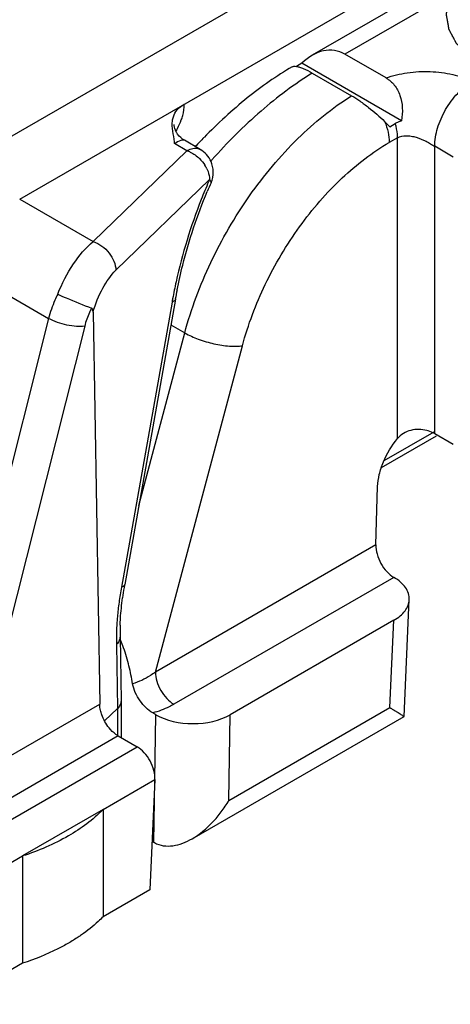
# Model space of a CAD drawing. Units: millimetres. Extents: x -257 to 634, y 156 to 750.
# Drawn here: x -6 to 2, y 188 to 207 of the extents above; entities that cross this region are included whole.
import ezdxf

# ---------------------------------------------------------------- set-up
doc = ezdxf.new("R2010")
doc.units = ezdxf.units.MM
doc.header["$LTSCALE"] = 32.67
doc.layers.add('COMPONENTI_DI_ASSIEME', color=7, linetype='CONTINUOUS')

msp = doc.modelspace()

# ---------------------------------------------------------------- linework, layer by layer
at = {"layer": 'COMPONENTI_DI_ASSIEME', "linetype": 'Continuous'}
for p, q in [((-6.388, 203.669), (13.004, 214.865)), ((5.158, 209.861), (-0.825, 206.407)), ((2.409, 207.935), (-0.205, 206.426)), ((-6.793, 204.724), (-1.815, 207.597)), ((0.577, 205.975), (-0.205, 206.426)), ((-1.022, 206.254), (-1.126, 206.193)), ((0.872, 205.16), (-1.022, 206.254)), ((-0.825, 206.066), (-0.078, 205.635)), ((0.648, 205.044), (0.754, 205.105)), ((0.796, 204.837), (0.638, 204.746)), ((0.796, 199.109), (0.796, 204.837)), ((-3.208, 204.589), (-3.443, 204.725)), ((-2.958, 204.614), (-3.256, 204.787)), ((1.856, 204.469), (1.503, 204.673)), ((1.503, 199.203), (1.503, 204.673)), ((-4.989, 202.861), (-3.208, 204.589)), ((-4.56, 202.313), (-2.778, 204.041)), ((-2.75, 203.98), (-2.75, 203.98)), ((-6.388, 203.669), (-4.989, 202.861)), ((-6.982, 202.055), (-5.839, 201.395)), ((-3.492, 201.708), (-4.455, 196.283)), ((-3.429, 201.762), (-4.392, 196.336)), ((-4.994, 201.517), (-4.868, 194.055)), ((-5.839, 201.395), (-7.599, 194.411)), ((-3.516, 201.274), (-3.25, 201.121)), ((-5.153, 201.25), (-6.913, 194.266)), ((-4.126, 197.836), (-3.25, 201.121)), ((-3.809, 194.666), (-2.153, 200.878)), ((1.485, 199.233), (0.535, 198.685)), ((1.856, 198.999), (1.503, 199.203)), ((1.529, 199.157), (0.486, 198.555)), ((0.385, 197.088), (0.418, 198.197)), ((0.385, 197.088), (-3.809, 194.666)), ((0.727, 196.468), (-3.456, 194.054)), ((0.919, 193.82), (1.019, 196.045)), ((0.727, 195.652), (-2.386, 193.855)), ((0.652, 193.99), (0.727, 195.652)), ((-4.481, 195.337), (-4.462, 194.118)), ((-4.551, 195.189), (-4.532, 193.97)), ((-9.036, 191.648), (-4.868, 194.055)), ((-4.532, 193.97), (-4.773, 193.736)), ((-4.532, 193.97), (-4.532, 193.45)), ((-4.462, 194.118), (-4.462, 194.115)), ((-4.462, 194.115), (-4.462, 193.42)), ((-2.411, 192.222), (0.652, 193.99)), ((-3.801, 193.855), (-3.859, 193.889)), ((-3.819, 192.627), (-3.801, 193.855)), ((-3.109, 191.495), (0.919, 193.821)), ((-2.411, 192.222), (-2.386, 193.855)), ((0.919, 193.82), (0.919, 193.82)), ((-4.514, 193.45), (-8.683, 191.043)), ((-4.514, 193.45), (-4.154, 193.242)), ((-8.043, 190.997), (-4.154, 193.242)), ((-4.801, 192.052), (-3.819, 192.619)), ((-3.819, 192.619), (-3.912, 190.525)), ((-3.838, 191.427), (-3.82, 192.605)), ((-4.801, 192.052), (-6.335, 191.166)), ((-4.801, 192.052), (-4.801, 190.011)), ((-3.871, 191.446), (-3.838, 191.427)), ((-7.689, 190.385), (-6.335, 191.166)), ((-6.335, 191.166), (-6.335, 189.125)), ((-3.912, 190.525), (-4.801, 190.011)), ((-6.335, 189.125), (-7.689, 188.343))]:
    msp.add_line(p, q, dxfattribs=at)
for centre, radius, start, end in [((-1.656, 202.894), 3.151, 43.0157, 45.5616), ((4.273, 197.874), 9.988, 135.7725, 137.146), ((-4.43, 204.646), 0.99, 4.5801, 6.4573), ((-3.409, 203.969), 0.641, 25.3069, 32.4031), ((5.23, 197.383), 10.623, 138.5565, 138.7292), ((6.763, 199.851), 10.421, 156.5405, 158.5639), ((6.255, 200.025), 9.835, 156.2908, 157.3462), ((6.55, 199.943), 10.188, 156.2845, 156.5348), ((6.754, 199.841), 10.416, 158.494, 167.5097), ((5.9, 200.037), 9.54, 167.5471, 169.5256), ((5.268, 200.216), 8.834, 168.755, 169.9253), ((5.525, 200.108), 9.158, 169.5355, 169.934), ((2.256, 195.09), 6.816, 169.9182, 172.3746), ((1.762, 195.239), 6.252, 170.4719, 172.289), ((2.057, 195.191), 6.55, 169.9332, 170.4826), ((1.628, 195.173), 6.183, 172.3669, 174.9645), ((-0.254, 195.401), 4.227, 177.8135, 180.8625), ((0.085, 195.259), 4.636, 179.0476, 180.871)]:
    msp.add_arc(centre, radius, start, end, dxfattribs=at)
for centre, major_axis, ratio, start_param, end_param in [((-0.614, 205.374), (0.246, 1.115), 0.697902, -0.217248, 0.829949), ((-3.093, 194.263), (1, 0), 0.577342, -2.356038, -0.785242), ((-4.172, 192.823), (-0.229, 0.445), 0.606734, -2.327116, -0.756319), ((-3.13, 191.835), (1, 0), 0.577342, -2.356038, -2.338585)]:
    msp.add_ellipse(centre, major_axis=major_axis, ratio=ratio, start_param=start_param, end_param=end_param, dxfattribs=at)
for points, knots in [([(5.993, 206.163), (5.962, 206.149), (5.899, 206.119), (5.82, 206.082), (5.757, 206.052), (5.718, 206.033), (5.687, 206.018), (5.663, 206.007), (5.643, 205.998), (5.63, 205.991), (5.622, 205.988), (5.616, 205.984), (5.609, 205.983), (5.6, 205.98), (5.585, 205.975), (5.562, 205.968), (5.535, 205.96), (5.5, 205.949), (5.455, 205.935), (5.401, 205.918), (5.347, 205.901), (5.302, 205.888), (5.267, 205.877), (5.24, 205.868), (5.217, 205.861), (5.202, 205.856), (5.193, 205.854), (5.186, 205.851), (5.179, 205.85), (5.169, 205.849), (5.152, 205.846), (5.128, 205.841), (5.098, 205.836), (5.06, 205.829), (5.011, 205.821), (4.953, 205.81), (4.894, 205.8), (4.846, 205.792), (4.807, 205.785), (4.778, 205.779), (4.753, 205.775), (4.736, 205.772), (4.727, 205.771), (4.72, 205.769), (4.712, 205.769), (4.701, 205.768), (4.683, 205.767), (4.658, 205.766), (4.627, 205.764), (4.586, 205.761), (4.534, 205.759), (4.472, 205.755), (4.411, 205.751), (4.359, 205.748), (4.318, 205.746), (4.287, 205.744), (4.261, 205.743), (4.243, 205.742), (4.233, 205.741), (4.225, 205.74), (4.218, 205.741), (4.208, 205.742), (4.19, 205.743), (4.165, 205.744), (4.134, 205.746), (4.094, 205.748), (4.043, 205.751), (3.982, 205.754), (3.922, 205.758), (3.871, 205.761), (3.831, 205.763), (3.8, 205.765), (3.775, 205.766), (3.757, 205.767), (3.747, 205.768), (3.74, 205.768), (3.732, 205.77), (3.723, 205.771), (3.706, 205.774), (3.681, 205.778), (3.652, 205.783), (3.613, 205.79), (3.564, 205.799), (3.506, 205.809), (3.448, 205.819), (3.399, 205.828), (3.36, 205.834), (3.331, 205.839), (3.307, 205.844), (3.29, 205.847), (3.28, 205.848), (3.272, 205.849), (3.266, 205.852), (3.257, 205.854), (3.241, 205.859), (3.219, 205.866), (3.192, 205.874), (3.156, 205.885), (3.111, 205.899), (3.057, 205.916), (3.003, 205.932), (2.958, 205.946), (2.923, 205.957), (2.896, 205.965), (2.873, 205.972), (2.857, 205.977), (2.849, 205.98), (2.842, 205.982), (2.836, 205.985), (2.828, 205.988), (2.814, 205.995), (2.794, 206.005), (2.77, 206.016), (2.738, 206.031), (2.698, 206.05), (2.65, 206.073), (2.602, 206.095), (2.562, 206.114), (2.53, 206.129), (2.51, 206.139), (2.493, 206.146), (2.481, 206.152), (2.471, 206.157), (2.464, 206.161), (2.457, 206.163), (2.453, 206.167), (2.446, 206.171), (2.438, 206.177), (2.428, 206.184), (2.416, 206.193), (2.399, 206.204), (2.374, 206.222), (2.341, 206.245), (2.303, 206.272), (2.264, 206.3), (2.232, 206.322), (2.206, 206.34), (2.19, 206.352), (2.177, 206.361), (2.167, 206.368), (2.159, 206.373), (2.153, 206.378), (2.147, 206.381), (2.144, 206.385), (2.139, 206.39), (2.133, 206.397), (2.126, 206.404), (2.117, 206.415), (2.105, 206.428), (2.085, 206.448), (2.061, 206.474), (2.032, 206.505), (2.004, 206.536), (1.98, 206.562), (1.96, 206.583), (1.948, 206.596), (1.939, 206.606), (1.932, 206.614), (1.926, 206.62), (1.921, 206.625), (1.919, 206.627), (1.917, 206.629), (1.916, 206.632), (1.915, 206.634), (1.912, 206.639), (1.908, 206.646), (1.904, 206.655), (1.898, 206.666), (1.89, 206.68), (1.879, 206.702), (1.864, 206.73), (1.846, 206.764), (1.828, 206.798), (1.813, 206.826), (1.801, 206.848), (1.794, 206.862), (1.788, 206.874), (1.783, 206.882), (1.78, 206.889), (1.777, 206.894), (1.776, 206.897), (1.774, 206.899), (1.774, 206.901), (1.774, 206.904), (1.773, 206.909), (1.771, 206.917), (1.77, 206.926), (1.768, 206.937), (1.765, 206.952), (1.761, 206.976), (1.756, 207.006), (1.75, 207.041), (1.744, 207.077), (1.739, 207.107), (1.734, 207.131), (1.732, 207.145), (1.73, 207.157), (1.728, 207.166), (1.727, 207.174), (1.726, 207.179), (1.726, 207.182), (1.725, 207.184), (1.726, 207.186), (1.726, 207.189), (1.727, 207.194), (1.728, 207.202), (1.73, 207.21), (1.732, 207.222), (1.734, 207.237), (1.738, 207.26), (1.743, 207.289), (1.749, 207.324), (1.755, 207.359), (1.76, 207.389), (1.764, 207.412), (1.766, 207.426), (1.768, 207.438), (1.77, 207.447), (1.771, 207.454), (1.772, 207.459), (1.773, 207.462), (1.773, 207.464), (1.774, 207.467), (1.775, 207.469), (1.778, 207.474), (1.782, 207.481), (1.786, 207.49), (1.792, 207.501), (1.799, 207.515), (1.811, 207.537), (1.826, 207.566), (1.843, 207.599), (1.861, 207.633), (1.876, 207.661), (1.887, 207.684), (1.895, 207.698), (1.901, 207.709), (1.905, 207.717), (1.909, 207.724), (1.911, 207.729), (1.913, 207.732), (1.914, 207.734), (1.916, 207.736), (1.918, 207.739), (1.922, 207.743), (1.928, 207.75), (1.935, 207.757), (1.945, 207.768), (1.957, 207.781), (1.976, 207.801), (2, 207.827), (2.028, 207.858), (2.057, 207.89), (2.081, 207.915), (2.1, 207.936), (2.112, 207.949), (2.121, 207.96), (2.129, 207.967), (2.135, 207.974), (2.139, 207.978), (2.141, 207.981), (2.143, 207.983), (2.145, 207.985), (2.149, 207.987), (2.154, 207.991), (2.163, 207.997), (2.172, 208.004), (2.186, 208.013), (2.202, 208.024), (2.228, 208.043), (2.261, 208.066), (2.3, 208.094), (2.339, 208.121), (2.392, 208.158), (2.431, 208.186), (2.457, 208.205)], [0, 0, 0, 0, 0.015625, 0.03125, 0.039062, 0.046875, 0.050781, 0.054688, 0.058594, 0.060547, 0.061523, 0.0625, 0.063477, 0.064453, 0.066406, 0.070312, 0.074219, 0.078125, 0.085938, 0.09375, 0.101562, 0.109375, 0.113281, 0.117188, 0.121094, 0.123047, 0.124023, 0.125, 0.125977, 0.126953, 0.128906, 0.132812, 0.136719, 0.140625, 0.148438, 0.15625, 0.164062, 0.171875, 0.175781, 0.179688, 0.183594, 0.185547, 0.186523, 0.1875, 0.188477, 0.189453, 0.191406, 0.195312, 0.199219, 0.203125, 0.210938, 0.21875, 0.226562, 0.234375, 0.238281, 0.242188, 0.246094, 0.248047, 0.249023, 0.25, 0.250977, 0.251953, 0.253906, 0.257812, 0.261719, 0.265625, 0.273438, 0.28125, 0.289062, 0.296875, 0.300781, 0.304688, 0.308594, 0.310547, 0.311523, 0.3125, 0.313477, 0.314453, 0.316406, 0.320312, 0.324219, 0.328125, 0.335938, 0.34375, 0.351562, 0.359375, 0.363281, 0.367188, 0.371094, 0.373047, 0.374023, 0.375, 0.375977, 0.376953, 0.378906, 0.382812, 0.386719, 0.390625, 0.398438, 0.40625, 0.414062, 0.421875, 0.425781, 0.429688, 0.433594, 0.435547, 0.436523, 0.4375, 0.438477, 0.439453, 0.441406, 0.445312, 0.449219, 0.453125, 0.460938, 0.46875, 0.476562, 0.484375, 0.488281, 0.492188, 0.494141, 0.496094, 0.498047, 0.499023, 0.5, 0.500977, 0.501953, 0.503906, 0.505859, 0.507812, 0.511719, 0.515625, 0.523438, 0.53125, 0.539062, 0.546875, 0.550781, 0.554688, 0.556641, 0.558594, 0.560547, 0.561523, 0.5625, 0.563477, 0.564453, 0.566406, 0.568359, 0.570312, 0.574219, 0.578125, 0.585938, 0.59375, 0.601562, 0.609375, 0.613281, 0.617188, 0.619141, 0.621094, 0.623047, 0.624023, 0.624512, 0.625, 0.625488, 0.625977, 0.626953, 0.628906, 0.630859, 0.632812, 0.636719, 0.640625, 0.648438, 0.65625, 0.664062, 0.671875, 0.675781, 0.679688, 0.681641, 0.683594, 0.685547, 0.686523, 0.687012, 0.6875, 0.687988, 0.688477, 0.689453, 0.691406, 0.693359, 0.695312, 0.699219, 0.703125, 0.710938, 0.71875, 0.726562, 0.734375, 0.738281, 0.742188, 0.744141, 0.746094, 0.748047, 0.749023, 0.749512, 0.75, 0.750488, 0.750977, 0.751953, 0.753906, 0.755859, 0.757812, 0.761719, 0.765625, 0.773438, 0.78125, 0.789062, 0.796875, 0.800781, 0.804688, 0.806641, 0.808594, 0.810547, 0.811523, 0.812012, 0.8125, 0.812988, 0.813477, 0.814453, 0.816406, 0.818359, 0.820312, 0.824219, 0.828125, 0.835938, 0.84375, 0.851562, 0.859375, 0.863281, 0.867188, 0.869141, 0.871094, 0.873047, 0.874023, 0.874512, 0.875, 0.875488, 0.875977, 0.876953, 0.878906, 0.880859, 0.882812, 0.886719, 0.890625, 0.898438, 0.90625, 0.914062, 0.921875, 0.925781, 0.929688, 0.931641, 0.933594, 0.935547, 0.936523, 0.937012, 0.9375, 0.937988, 0.938477, 0.939453, 0.941406, 0.943359, 0.945312, 0.949219, 0.953125, 0.960938, 0.96875, 0.976562, 0.984375, 1, 1, 1, 1]), ([(-1.207, 206.186), (-1.506, 206.011), (-2.095, 205.595), (-2.625, 205.107), (-2.884, 204.841)], [0, 0, 0, 0, 0.482862, 1, 1, 1, 1]), ([(-1.207, 206.186), (-1.197, 206.192), (-1.169, 206.198), (-1.142, 206.196), (-1.126, 206.194)], [0, 0, 0, 0, 0.42536, 1, 1, 1, 1]), ([(-1.126, 206.194), (-1.106, 206.19), (-1.062, 206.179), (-0.96, 206.14), (-0.88, 206.098), (-0.825, 206.066)], [0, 0, 0, 0, 0.183714, 0.41303, 1, 1, 1, 1]), ([(-0.825, 206.066), (-1.168, 205.854), (-1.844, 205.342), (-2.442, 204.744), (-2.733, 204.414)], [0, 0, 0, 0, 0.478525, 1, 1, 1, 1]), ([(0.577, 205.975), (0.708, 206.02), (0.987, 206.086), (1.416, 206.108), (1.773, 206.063), (2.036, 205.984), (2.156, 205.93), (2.21, 205.898)], [0, 0, 0, 0, 0.248531, 0.509466, 0.766447, 0.887582, 1, 1, 1, 1]), ([(0.577, 205.975), (0.636, 205.94), (0.748, 205.842), (0.855, 205.64), (0.897, 205.404), (0.885, 205.241), (0.872, 205.16)], [0, 0, 0, 0, 0.22601, 0.471111, 0.732424, 1, 1, 1, 1]), ([(1.503, 204.673), (1.503, 204.789), (1.546, 205.034), (1.698, 205.377), (1.92, 205.68), (2.11, 205.84), (2.21, 205.898)], [0, 0, 0, 0, 0.237226, 0.500002, 0.762776, 1, 1, 1, 1]), ([(-3.25, 201.121), (-3.127, 201.581), (-2.786, 202.491), (-2.059, 203.742), (-1.158, 204.821), (-0.447, 205.404), (-0.078, 205.635)], [0, 0, 0, 0, 0.253814, 0.514777, 0.768, 1, 1, 1, 1]), ([(-0.078, 205.635), (-0.024, 205.604), (0.085, 205.533), (0.299, 205.374), (0.454, 205.24), (0.551, 205.144)], [0, 0, 0, 0, 0.233105, 0.490065, 1, 1, 1, 1]), ([(-3.467, 205.235), (-3.452, 205.282), (-3.398, 205.378), (-3.312, 205.446), (-3.261, 205.475)], [0, 0, 0, 0, 0.458396, 1, 1, 1, 1]), ([(-3.316, 205.176), (-3.306, 205.204), (-3.275, 205.3), (-3.257, 205.402), (-3.261, 205.475)], [0, 0, 0, 0, 0.285206, 1, 1, 1, 1]), ([(-3.451, 205.071), (-3.452, 205.074), (-3.45, 205.077), (-3.453, 205.086), (-3.452, 205.086)], [0, 0, 0, 0, 0.751368, 1, 1, 1, 1]), ([(-3.385, 204.902), (-3.396, 204.918), (-3.428, 204.969), (-3.448, 205.029), (-3.451, 205.071)], [0, 0, 0, 0, 0.31456, 1, 1, 1, 1]), ([(-3.416, 204.956), (-3.406, 204.975), (-3.369, 205.047), (-3.336, 205.121), (-3.316, 205.176)], [0, 0, 0, 0, 0.263753, 1, 1, 1, 1]), ([(0.551, 205.144), (0.578, 205.078), (0.621, 204.948), (0.638, 204.811), (0.638, 204.746)], [0, 0, 0, 0, 0.523423, 1, 1, 1, 1]), ([(0.872, 205.16), (0.861, 205.156), (0.821, 205.141), (0.782, 205.121), (0.754, 205.105)], [0, 0, 0, 0, 0.258895, 1, 1, 1, 1]), ([(0.796, 204.837), (0.796, 204.858), (0.792, 204.949), (0.774, 205.039), (0.754, 205.105)], [0, 0, 0, 0, 0.235631, 1, 1, 1, 1]), ([(0.796, 204.837), (0.845, 204.865), (0.937, 204.88), (1.057, 204.868), (1.185, 204.838), (1.309, 204.786), (1.423, 204.722), (1.477, 204.688), (1.503, 204.673)], [0, 0, 0, 0, 0.226143, 0.350321, 0.480381, 0.748354, 0.87975, 1, 1, 1, 1]), ([(-3.256, 204.787), (-3.276, 204.797), (-3.349, 204.776), (-3.405, 204.748), (-3.443, 204.725)], [0, 0, 0, 0, 0.329972, 1, 1, 1, 1]), ([(-3.208, 204.589), (-3.196, 204.596), (-3.152, 204.619), (-3.103, 204.634), (-3.067, 204.637)], [0, 0, 0, 0, 0.27152, 1, 1, 1, 1]), ([(-2.153, 200.878), (-2.046, 201.279), (-1.746, 202.07), (-1.104, 203.151), (-0.311, 204.073), (0.315, 204.559), (0.638, 204.746)], [0, 0, 0, 0, 0.255257, 0.517399, 0.770392, 1, 1, 1, 1]), ([(-3.208, 204.589), (-3.186, 204.582), (-3.099, 204.546), (-3.021, 204.489), (-2.97, 204.439)], [0, 0, 0, 0, 0.240169, 1, 1, 1, 1]), ([(-2.829, 204.244), (-2.821, 204.227), (-2.794, 204.162), (-2.779, 204.092), (-2.778, 204.041)], [0, 0, 0, 0, 0.264195, 1, 1, 1, 1]), ([(-2.75, 203.98), (-2.748, 203.984), (-2.747, 204.008), (-2.765, 204.027), (-2.778, 204.041)], [0, 0, 0, 0, 0.171411, 1, 1, 1, 1]), ([(-3.396, 201.939), (-3.364, 202.097), (-3.22, 202.735), (-3.011, 203.359), (-2.821, 203.813)], [0, 0, 0, 0, 0.247021, 1, 1, 1, 1]), ([(-5.666, 201.856), (-5.587, 202.06), (-5.4, 202.424), (-5.136, 202.742), (-4.989, 202.861)], [0, 0, 0, 0, 0.53638, 1, 1, 1, 1]), ([(-4.989, 202.861), (-4.871, 202.821), (-4.668, 202.667), (-4.562, 202.43), (-4.56, 202.313)], [0, 0, 0, 0, 0.514366, 1, 1, 1, 1]), ([(-4.994, 201.517), (-4.948, 201.675), (-4.833, 201.959), (-4.66, 202.215), (-4.56, 202.313)], [0, 0, 0, 0, 0.541488, 1, 1, 1, 1]), ([(-5.666, 201.856), (-5.685, 201.819), (-5.754, 201.67), (-5.808, 201.514), (-5.839, 201.395)], [0, 0, 0, 0, 0.254928, 1, 1, 1, 1]), ([(-5.666, 201.856), (-5.612, 201.833), (-5.399, 201.741), (-5.184, 201.654), (-5.022, 201.593)], [0, 0, 0, 0, 0.253806, 1, 1, 1, 1]), ([(-3.429, 201.762), (-3.43, 201.756), (-3.442, 201.729), (-3.471, 201.716), (-3.492, 201.708)], [0, 0, 0, 0, 0.197969, 1, 1, 1, 1]), ([(-5.022, 201.593), (-5.036, 201.566), (-5.089, 201.455), (-5.131, 201.339), (-5.153, 201.25)], [0, 0, 0, 0, 0.254851, 1, 1, 1, 1]), ([(-4.994, 201.517), (-4.994, 201.525), (-4.995, 201.551), (-5.003, 201.586), (-5.022, 201.593)], [0, 0, 0, 0, 0.293442, 1, 1, 1, 1]), ([(-5.153, 201.25), (-5.204, 201.243), (-5.318, 201.242), (-5.552, 201.277), (-5.731, 201.336), (-5.839, 201.395)], [0, 0, 0, 0, 0.21746, 0.480132, 1, 1, 1, 1]), ([(-3.25, 201.121), (-3.168, 201.074), (-2.986, 200.993), (-2.7, 200.909), (-2.455, 200.871), (-2.273, 200.866), (-2.191, 200.872), (-2.153, 200.878)], [0, 0, 0, 0, 0.248345, 0.521567, 0.783292, 0.89911, 1, 1, 1, 1]), ([(1.35, 199.263), (1.301, 199.275), (1.2, 199.289), (1.048, 199.274), (0.905, 199.215), (0.828, 199.147), (0.796, 199.109)], [0, 0, 0, 0, 0.247602, 0.501278, 0.752593, 1, 1, 1, 1]), ([(1.503, 199.203), (1.492, 199.209), (1.443, 199.235), (1.391, 199.253), (1.35, 199.263)], [0, 0, 0, 0, 0.235962, 1, 1, 1, 1]), ([(0.418, 198.197), (0.421, 198.274), (0.444, 198.434), (0.548, 198.752), (0.684, 198.977), (0.796, 199.109)], [0, 0, 0, 0, 0.230487, 0.481352, 1, 1, 1, 1]), ([(0.385, 197.088), (0.384, 197.029), (0.402, 196.906), (0.474, 196.731), (0.582, 196.578), (0.677, 196.497), (0.727, 196.468)], [0, 0, 0, 0, 0.239346, 0.502207, 0.763863, 1, 1, 1, 1]), ([(1.019, 196.045), (1.021, 196.084), (1.01, 196.167), (0.951, 196.282), (0.854, 196.386), (0.772, 196.442), (0.727, 196.468)], [0, 0, 0, 0, 0.217898, 0.450369, 0.709414, 1, 1, 1, 1]), ([(-4.392, 196.336), (-4.393, 196.33), (-4.405, 196.304), (-4.434, 196.29), (-4.455, 196.283)], [0, 0, 0, 0, 0.197968, 1, 1, 1, 1]), ([(-4.478, 195.562), (-4.477, 195.603), (-4.468, 195.776), (-4.45, 195.948), (-4.433, 196.078)], [0, 0, 0, 0, 0.240851, 1, 1, 1, 1]), ([(0.727, 195.652), (0.769, 195.677), (0.847, 195.73), (0.94, 195.826), (1.001, 195.932), (1.018, 196.008), (1.019, 196.045)], [0, 0, 0, 0, 0.288857, 0.548372, 0.782241, 1, 1, 1, 1]), ([(-4.531, 195.716), (-4.534, 195.683), (-4.544, 195.557), (-4.55, 195.43), (-4.551, 195.336)], [0, 0, 0, 0, 0.255739, 1, 1, 1, 1]), ([(-4.481, 195.337), (-4.481, 195.324), (-4.487, 195.268), (-4.52, 195.218), (-4.551, 195.189)], [0, 0, 0, 0, 0.232813, 1, 1, 1, 1]), ([(-4.413, 195.127), (-4.418, 195.141), (-4.438, 195.197), (-4.461, 195.252), (-4.48, 195.292)], [0, 0, 0, 0, 0.247921, 1, 1, 1, 1]), ([(-4.241, 194.443), (-4.26, 194.557), (-4.307, 194.788), (-4.372, 195.015), (-4.413, 195.127)], [0, 0, 0, 0, 0.490165, 1, 1, 1, 1]), ([(-3.809, 194.666), (-3.84, 194.642), (-3.972, 194.548), (-4.123, 194.479), (-4.241, 194.443)], [0, 0, 0, 0, 0.239267, 1, 1, 1, 1]), ([(-3.809, 194.666), (-3.809, 194.608), (-3.788, 194.486), (-3.712, 194.314), (-3.601, 194.163), (-3.506, 194.083), (-3.456, 194.054)], [0, 0, 0, 0, 0.237248, 0.500001, 0.762753, 1, 1, 1, 1]), ([(-3.859, 193.889), (-3.905, 193.915), (-3.994, 193.986), (-4.106, 194.118), (-4.194, 194.272), (-4.232, 194.386), (-4.241, 194.443)], [0, 0, 0, 0, 0.231227, 0.486145, 0.749208, 1, 1, 1, 1]), ([(-4.853, 193.94), (-4.855, 193.95), (-4.863, 193.988), (-4.867, 194.027), (-4.867, 194.056)], [0, 0, 0, 0, 0.261432, 1, 1, 1, 1]), ([(-4.462, 194.115), (-4.462, 194.102), (-4.469, 194.047), (-4.502, 193.998), (-4.532, 193.968)], [0, 0, 0, 0, 0.233833, 1, 1, 1, 1]), ([(-3.456, 194.054), (-3.486, 194.036), (-3.614, 193.968), (-3.752, 193.918), (-3.859, 193.889)], [0, 0, 0, 0, 0.237022, 1, 1, 1, 1]), ([(0.652, 193.99), (0.671, 193.978), (0.707, 193.956), (0.759, 193.924), (0.804, 193.896), (0.842, 193.872), (0.873, 193.852), (0.894, 193.838), (0.907, 193.83), (0.913, 193.826), (0.917, 193.823), (0.919, 193.821), (0.919, 193.821)], [0, 0, 0, 0, 0.213666, 0.405225, 0.573363, 0.716598, 0.833196, 0.921025, 0.953383, 0.977568, 0.993226, 1, 1, 1, 1]), ([(-4.689, 193.605), (-4.748, 193.678), (-4.811, 193.79), (-4.846, 193.91), (-4.853, 193.94)], [0, 0, 0, 0, 0.757315, 1, 1, 1, 1]), ([(-4.514, 193.45), (-4.529, 193.459), (-4.594, 193.502), (-4.651, 193.558), (-4.689, 193.605)], [0, 0, 0, 0, 0.231213, 1, 1, 1, 1]), ([(-3.109, 191.495), (-2.965, 191.578), (-2.768, 191.744), (-2.551, 192.004), (-2.455, 192.148), (-2.411, 192.222)], [0, 0, 0, 0, 0.492659, 0.745541, 1, 1, 1, 1]), ([(-4.801, 192.052), (-4.994, 191.853), (-5.481, 191.497), (-6.033, 191.264), (-6.335, 191.166)], [0, 0, 0, 0, 0.465929, 1, 1, 1, 1]), ([(-3.825, 191.42), (-3.774, 191.391), (-3.657, 191.352), (-3.471, 191.355), (-3.284, 191.404), (-3.167, 191.462), (-3.109, 191.495)], [0, 0, 0, 0, 0.235634, 0.479815, 0.735056, 1, 1, 1, 1]), ([(-4.801, 190.011), (-4.831, 189.98), (-4.96, 189.854), (-5.103, 189.741), (-5.215, 189.663)], [0, 0, 0, 0, 0.240243, 1, 1, 1, 1]), ([(-5.215, 189.663), (-5.235, 189.649), (-5.316, 189.595), (-5.398, 189.544), (-5.462, 189.507)], [0, 0, 0, 0, 0.245576, 1, 1, 1, 1]), ([(-5.462, 189.507), (-5.528, 189.469), (-5.808, 189.318), (-6.105, 189.2), (-6.335, 189.125)], [0, 0, 0, 0, 0.239024, 1, 1, 1, 1])]:
    msp.add_open_spline(points, degree=3, knots=knots, dxfattribs=at)
for points in [[(-3.484, 205.16), (-3.48, 205.185), (-3.475, 205.211), (-3.467, 205.235)], [(-3.446, 204.758), (-3.461, 204.891), (-3.502, 205.026), (-3.484, 205.16)], [(-3.256, 204.787), (-3.306, 204.815), (-3.351, 204.856), (-3.385, 204.902)], [(-3.067, 204.637), (-3.046, 204.639), (-3.024, 204.637), (-3.004, 204.632)], [(-3.004, 204.632), (-2.988, 204.628), (-2.972, 204.622), (-2.958, 204.614)], [(-2.75, 204.383), (-2.792, 204.478), (-2.868, 204.562), (-2.958, 204.614)], [(-2.97, 204.439), (-2.931, 204.401), (-2.896, 204.359), (-2.867, 204.313)], [(-2.708, 204.188), (-2.709, 204.254), (-2.724, 204.322), (-2.75, 204.383)], [(-2.75, 203.98), (-2.722, 204.045), (-2.707, 204.117), (-2.708, 204.188)]]:
    msp.add_open_spline(points, degree=3, dxfattribs=at)

doc.saveas('drawing.dxf')
